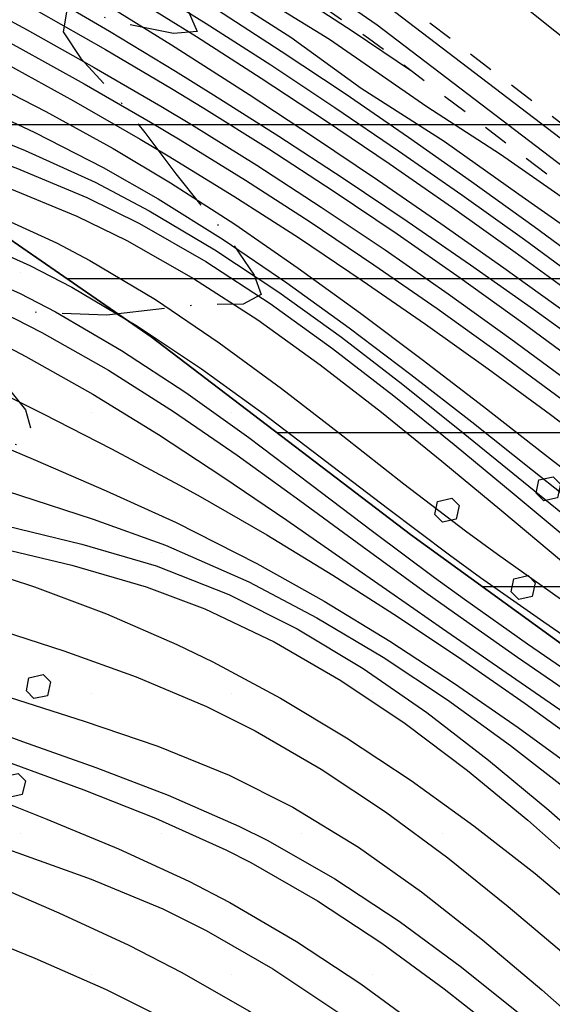
# Model space of a CAD drawing. Extents: x 1517559 to 1520393, y 5075116 to 5076599.
# Drawn here: x 1518169 to 1518210, y 5076255 to 5076332 of the extents above; entities that cross this region are included whole.
import ezdxf

# ---------------------------------------------------------------- set-up
doc = ezdxf.new("R2010")
doc.units = 0
doc.header["$LTSCALE"] = 2
doc.header["$MEASUREMENT"] = 0
doc.linetypes.add('27', pattern=[6, 4, -1, 0, -1])
doc.linetypes.add('29', pattern=[2, 1, -1])
for name, color, linetype in [('202', 253, 'CONTINUOUS'), ('203', 253, '27'), ('504', 253, 'CONTINUOUS'), ('601', 253, 'CONTINUOUS'), ('602', 253, '29'), ('801', 253, 'CONTINUOUS'), ('802', 253, 'CONTINUOUS'), ('905', 253, 'CONTINUOUS'), ('Confini retini', 7, 'CONTINUOUS')]:
    doc.layers.add(name, color=color, linetype=linetype)
doc.layers.add('retino zona II', color=94, linetype='CONTINUOUS', lineweight=100)
doc.layers.add('retino zona III', color=2, linetype='CONTINUOUS', lineweight=30)

# ---------------------------------------------------------------- blocks, each defined once
blk = doc.blocks.new('S504')
at = {"layer": '504'}
for p, q in [((-0.456, 2.181), (-0.15, 2.661)), ((-0.15, 2.664), (0.251, 2.661)), ((0.251, 2.661), (0.548, 2.197)), ((-0.166, 1.747), (-0.456, 2.181)), ((0.548, 2.197), (0.254, 1.744)), ((0.254, 1.744), (-0.166, 1.747)), ((-2.658, -1.199), (-2.352, -0.719)), ((-2.352, -0.716), (-1.951, -0.719)), ((-1.951, -0.719), (-1.654, -1.183)), ((1.571, -1.233), (1.877, -0.753)), ((1.877, -0.75), (2.278, -0.753)), ((2.278, -0.753), (2.574, -1.217)), ((-2.368, -1.634), (-2.658, -1.199)), ((-1.654, -1.183), (-1.948, -1.637)), ((1.861, -1.667), (1.571, -1.233)), ((2.574, -1.217), (2.281, -1.671)), ((-1.948, -1.637), (-2.368, -1.634)), ((2.281, -1.671), (1.861, -1.667))]:
    blk.add_line(p, q, dxfattribs=at)

msp = doc.modelspace()

# ---------------------------------------------------------------- hatches: boundary and pattern name
at = {"layer": 'retino zona II', "lineweight": 100}
h = msp.add_hatch(dxfattribs=at)
h.set_pattern_fill('DOTS', color=256, scale=175, style=0)
h.paths.add_polyline_path([(1517948.891, 5076441.725), (1517921.674, 5076399.232), (1517904.888, 5076404.733), (1517891.898, 5076408.997), (1517882.67, 5076409.697), (1517868.549, 5076408.756), (1517855.701, 5076406.486), (1517845.406, 5076404.125), (1517834.835, 5076397.669), (1517825.812, 5076390.965), (1517816.669, 5076385.188), (1517810.185, 5076379.143), (1517808.481, 5076373.04), (1517808.643, 5076366.655), (1517809.647, 5076356.119), (1517809.117, 5076343.002), (1517819.773, 5076305.109), (1517827.092, 5076284.129), (1517831.292, 5076274.342), (1517836.468, 5076263), (1517839.678, 5076252.677), (1517843.207, 5076234.893), (1517821.788, 5076228.079), (1517986.016, 5076148.653), (1518280.424, 5076233.338), (1518240.404, 5076262.107), (1518199.107, 5076292.063), (1518178.895, 5076307.474), (1518159.928, 5076320.551), (1518135.702, 5076334.542), (1518113.115, 5076347.398)])
at = {"layer": 'retino zona III', "lineweight": 30}
h = msp.add_hatch(dxfattribs=at)
h.set_pattern_fill('_USER', color=256, scale=12, style=0, pattern_type=0)
h.set_pattern_definition([(0, (0, 0), (0, 12), [])])
h.paths.add_polyline_path([(1519032.644, 5075933.141), (1519037.375, 5075930.244), (1519043.459, 5075926.536), (1519070.664, 5075901.309), (1519061.758, 5075892.249), (1519067.571, 5075884.728), (1519063.961, 5075881.119), (1519046.684, 5075863.842), (1519112.788, 5075794.576), (1519175.739, 5075848.521), (1519128.606, 5075897.412), (1519128.606, 5075916.198), (1519076.458, 5075925.93), (1519044.088, 5075932.02)], flags=16)
edge = h.paths.add_edge_path()
edge.add_line((1518631.674, 5076058.584), (1518624.258, 5076061.206))
edge.add_line((1518624.258, 5076061.206), (1518597.435, 5076069.357))
edge.add_line((1518597.435, 5076069.357), (1518592.274, 5076070.791))
edge.add_line((1518592.274, 5076070.791), (1518573.122, 5076076.111))
edge.add_line((1518573.122, 5076076.111), (1518542.34, 5076084.798))
edge.add_line((1518542.34, 5076084.798), (1518510.644, 5076095.52))
edge.add_line((1518510.644, 5076095.52), (1518484.855, 5076105.08))
edge.add_line((1518484.855, 5076105.08), (1518457.742, 5076118.849))
edge.add_line((1518457.742, 5076118.849), (1518424.906, 5076139.128))
edge.add_line((1518424.906, 5076139.128), (1518402.882, 5076154.797))
edge.add_line((1518402.882, 5076154.797), (1518377.105, 5076171.869))
edge.add_line((1518377.105, 5076171.869), (1518352.626, 5076187.321))
edge.add_line((1518352.626, 5076187.321), (1518333.626, 5076199.245))
edge.add_line((1518333.626, 5076199.245), (1518310.356, 5076213.599))
edge.add_line((1518310.356, 5076213.599), (1518283.347, 5076231.237))
edge.add_line((1518283.347, 5076231.237), (1518240.404, 5076262.107))
edge.add_line((1518240.404, 5076262.107), (1518199.107, 5076292.063))
edge.add_line((1518199.107, 5076292.063), (1518178.895, 5076307.474))
edge.add_line((1518178.895, 5076307.474), (1518161.724, 5076319.313))
edge.add_line((1518161.724, 5076319.313), (1518160.306, 5076320.332))
edge.add_line((1518160.306, 5076320.332), (1518135.702, 5076334.542))
edge.add_line((1518135.702, 5076334.542), (1518113.115, 5076347.398))
edge.add_line((1518113.115, 5076347.398), (1517948.819, 5076441.767))
edge.add_line((1517948.819, 5076441.767), (1517977.647, 5076491.86))
edge.add_line((1517977.647, 5076491.86), (1518009.904, 5076471.679))
edge.add_line((1518009.904, 5076471.679), (1518081.145, 5076430.553))
edge.add_line((1518081.145, 5076430.553), (1518124.16, 5076406.529))
edge.add_line((1518124.16, 5076406.529), (1518168.534, 5076380.063))
edge.add_line((1518168.534, 5076380.063), (1518223.221, 5076342.469))
edge.add_line((1518223.221, 5076342.469), (1518249.954, 5076321.161))
edge.add_line((1518249.954, 5076321.161), (1518266.645, 5076312.61))
edge.add_line((1518266.645, 5076312.61), (1518283.2, 5076301.21))
edge.add_line((1518283.2, 5076301.21), (1518307.49, 5076285.873))
edge.add_line((1518307.49, 5076285.873), (1518333.409, 5076269.451))
edge.add_line((1518333.409, 5076269.451), (1518353.493, 5076253.979))
edge.add_line((1518353.493, 5076253.979), (1518388.639, 5076230.499))
edge.add_line((1518388.639, 5076230.499), (1518424.6, 5076204.848))
edge.add_line((1518424.6, 5076204.848), (1518462.733, 5076169.971))
edge.add_line((1518462.733, 5076169.971), (1518480.102, 5076163.455))
edge.add_line((1518480.102, 5076163.455), (1518494.756, 5076161.824))
edge.add_line((1518494.756, 5076161.824), (1518530.988, 5076169.012))
edge.add_line((1518530.988, 5076169.012), (1518532.338, 5076169.279))
edge.add_line((1518532.338, 5076169.279), (1518546.856, 5076168.055))
edge.add_line((1518546.856, 5076168.055), (1518557.984, 5076157.47))
edge.add_line((1518557.984, 5076157.47), (1518569.927, 5076142.814))
edge.add_line((1518569.927, 5076142.814), (1518586.754, 5076132.228))
edge.add_line((1518586.754, 5076132.228), (1518605.208, 5076123.269))
edge.add_line((1518605.208, 5076123.269), (1518635.467, 5076116.344))
edge.add_line((1518635.467, 5076116.344), (1518671.153, 5076106.703))
edge.add_line((1518671.153, 5076106.703), (1518693.947, 5076109.955))
edge.add_line((1518693.947, 5076109.955), (1518716.117, 5076110.009))
edge.add_arc((1518537.581, 5075652.746), 490.881, 62.98454, 68.67209, ccw=False)
edge.add_line((1518760.554, 5076090.064), (1518785.365, 5076077.62))
edge.add_line((1518785.365, 5076077.62), (1518825.081, 5076057.758))
edge.add_line((1518825.081, 5076057.758), (1518860.716, 5076042.597))
edge.add_line((1518860.716, 5076042.597), (1518890.885, 5076034.1))
edge.add_line((1518890.885, 5076034.1), (1518929.088, 5076027.298))
edge.add_line((1518929.088, 5076027.298), (1518935.661, 5076026.237))
edge.add_line((1518935.661, 5076026.237), (1518974.351, 5076019.984))
edge.add_line((1518974.351, 5076019.984), (1519015.559, 5076013.644))
edge.add_line((1519015.559, 5076013.644), (1519057.634, 5076007.384))
edge.add_line((1519057.634, 5076007.384), (1519077.724, 5076003.155))
edge.add_line((1519077.724, 5076003.155), (1519113.914, 5075992.42))
edge.add_line((1519113.914, 5075992.42), (1519138.301, 5075981.997))
edge.add_line((1519138.301, 5075981.997), (1519167.154, 5075965.374))
edge.add_line((1519167.154, 5075965.374), (1519205.25, 5075943.855))
edge.add_line((1519205.25, 5075943.855), (1519238.757, 5075926.131))
edge.add_line((1519238.757, 5075926.131), (1519263.737, 5075915.928))
edge.add_line((1519263.737, 5075915.928), (1519276.208, 5075912.103))
edge.add_line((1519276.208, 5075912.103), (1519275.225, 5075965.048))
edge.add_line((1519275.225, 5075965.048), (1519274.786, 5075988.702))
edge.add_line((1519274.786, 5075988.702), (1519274.708, 5076014.984))
edge.add_line((1519274.708, 5076014.984), (1519274.643, 5076036.86))
edge.add_line((1519274.643, 5076036.86), (1519271.017, 5076063.738))
edge.add_line((1519271.017, 5076063.738), (1519276.305, 5076062.085))
edge.add_line((1519276.305, 5076062.085), (1519285.668, 5076059.777))
edge.add_line((1519285.668, 5076059.777), (1519300.05, 5076061.131))
edge.add_line((1519300.05, 5076061.131), (1519301.553, 5076061.781))
edge.add_line((1519301.553, 5076061.781), (1519304.637, 5076038.919))
edge.add_line((1519304.637, 5076038.919), (1519304.708, 5076015.073))
edge.add_line((1519304.708, 5076015.073), (1519304.785, 5075989.025))
edge.add_line((1519304.785, 5075989.025), (1519305.22, 5075965.605))
edge.add_line((1519305.22, 5075965.605), (1519306, 5075923.625))
edge.add_line((1519306, 5075923.625), (1519392.401, 5075923.541))
edge.add_line((1519392.401, 5075923.541), (1519392.392, 5075913.631))
edge.add_line((1519392.392, 5075913.631), (1519392.344, 5075867.32))
edge.add_line((1519392.344, 5075867.32), (1519385.225, 5075841.64))
edge.add_line((1519385.225, 5075841.64), (1519433.408, 5075828.606))
edge.add_line((1519433.408, 5075828.606), (1519445.595, 5075836.837))
edge.add_line((1519445.595, 5075836.837), (1519457.468, 5075836.63))
edge.add_line((1519457.468, 5075836.63), (1519457.072, 5075833.783))
edge.add_line((1519457.072, 5075833.783), (1519454.195, 5075802.719))
edge.add_line((1519454.195, 5075802.719), (1519530.322, 5075783.119))
edge.add_line((1519530.322, 5075783.119), (1519550.746, 5075777.906))
edge.add_line((1519550.746, 5075777.906), (1519587.737, 5075768.035))
edge.add_line((1519587.737, 5075768.035), (1519618.721, 5075759.978))
edge.add_line((1519618.721, 5075759.978), (1519669.548, 5075749.143))
edge.add_line((1519669.548, 5075749.143), (1519701.425, 5075745.981))
edge.add_line((1519701.425, 5075745.981), (1519732.649, 5075745.445))
edge.add_line((1519732.649, 5075745.445), (1519785.447, 5075750.591))
edge.add_line((1519785.447, 5075750.591), (1519792.349, 5075751.372))
edge.add_line((1519792.349, 5075751.372), (1519793.556, 5075744.2))
edge.add_line((1519793.556, 5075744.2), (1519795.858, 5075742.153))
edge.add_line((1519795.858, 5075742.153), (1519798.141, 5075742.013))
edge.add_line((1519798.141, 5075742.013), (1519807.239, 5075744.482))
edge.add_line((1519807.239, 5075744.482), (1519818.228, 5075736.244))
edge.add_line((1519818.228, 5075736.244), (1519823.649, 5075731))
edge.add_line((1519823.649, 5075731), (1519824.568, 5075731.883))
edge.add_line((1519824.568, 5075731.883), (1519829.719, 5075729.306))
edge.add_line((1519829.719, 5075729.306), (1519828.269, 5075726.723))
edge.add_line((1519828.269, 5075726.723), (1519837.306, 5075722.076))
edge.add_line((1519837.306, 5075722.076), (1519844.173, 5075718.773))
edge.add_line((1519844.173, 5075718.773), (1519849.581, 5075716.74))
edge.add_line((1519849.581, 5075716.74), (1519857.948, 5075713.594))
edge.add_line((1519857.948, 5075713.594), (1519898.345, 5075707.447))
edge.add_line((1519898.345, 5075707.447), (1519904.835, 5075708.416))
edge.add_line((1519904.835, 5075708.416), (1519916.102, 5075705.899))
edge.add_line((1519916.102, 5075705.899), (1519920.38, 5075703.856))
edge.add_line((1519920.38, 5075703.856), (1519915.277, 5075691.423))
edge.add_line((1519915.277, 5075691.423), (1519952.005, 5075683.488))
edge.add_line((1519952.005, 5075683.488), (1519899.64, 5075611.601))
edge.add_line((1519899.64, 5075611.601), (1519980.708, 5075568.638))
edge.add_line((1519980.708, 5075568.638), (1520020.579, 5075546.426))
edge.add_line((1520020.579, 5075546.426), (1520017.748, 5075541.123))
edge.add_line((1520017.748, 5075541.123), (1520007.276, 5075529.576))
edge.add_line((1520007.276, 5075529.576), (1520000.874, 5075520.079))
edge.add_line((1520000.874, 5075520.079), (1519965.151, 5075539.984))
edge.add_line((1519965.151, 5075539.984), (1519913.961, 5075567.109))
edge.add_line((1519913.961, 5075567.109), (1519885.483, 5075582.717))
edge.add_line((1519885.483, 5075582.717), (1519858.458, 5075598.951))
edge.add_line((1519858.458, 5075598.951), (1519823.48, 5075621.787))
edge.add_line((1519823.48, 5075621.787), (1519786.779, 5075649.08))
edge.add_line((1519786.779, 5075649.08), (1519753.782, 5075674.466))
edge.add_line((1519753.782, 5075674.466), (1519712.826, 5075700.281))
edge.add_line((1519712.826, 5075700.281), (1519696.416, 5075710.95))
edge.add_line((1519696.416, 5075710.95), (1519681.5, 5075717.81))
edge.add_line((1519681.5, 5075717.81), (1519664.926, 5075719.454))
edge.add_line((1519664.926, 5075719.454), (1519611.815, 5075730.776))
edge.add_line((1519611.815, 5075730.776), (1519580.095, 5075739.025))
edge.add_line((1519580.095, 5075739.025), (1519543.169, 5075748.879))
edge.add_line((1519543.169, 5075748.879), (1519522.873, 5075754.059))
edge.add_line((1519522.873, 5075754.059), (1519504.353, 5075758.827))
edge.add_line((1519504.353, 5075758.827), (1519482.197, 5075763.563))
edge.add_line((1519482.197, 5075763.563), (1519438.155, 5075775.688))
edge.add_line((1519438.155, 5075775.688), (1519408.125, 5075787.202))
edge.add_line((1519408.125, 5075787.202), (1519365.992, 5075802.54))
edge.add_line((1519365.992, 5075802.54), (1519316.659, 5075818.252))
edge.add_line((1519316.659, 5075818.252), (1519271.878, 5075829.594))
edge.add_line((1519271.878, 5075829.594), (1519228.084, 5075845.063))
edge.add_line((1519228.084, 5075845.063), (1519213.106, 5075852.986))
edge.add_line((1519213.106, 5075852.986), (1519219.416, 5075846.441))
edge.add_line((1519219.416, 5075846.441), (1519110.717, 5075753.292))
edge.add_line((1519110.717, 5075753.292), (1519004.748, 5075864.332))
edge.add_line((1519004.748, 5075864.332), (1519027.688, 5075887.272))
edge.add_line((1519027.688, 5075887.272), (1519022.015, 5075894.613))
edge.add_line((1519022.015, 5075894.613), (1519027.618, 5075900.313))
edge.add_line((1519027.618, 5075900.313), (1519025.272, 5075902.488))
edge.add_line((1519025.272, 5075902.488), (1519021.735, 5075904.644))
edge.add_line((1519021.735, 5075904.644), (1518960.176, 5075942.343))
edge.add_line((1518960.176, 5075942.343), (1518958.613, 5075924.047))
edge.add_line((1518958.613, 5075924.047), (1518951.357, 5075908.808))
edge.add_line((1518951.357, 5075908.808), (1518933.618, 5075892.641))
edge.add_line((1518933.618, 5075892.641), (1518903.878, 5075886.701))
edge.add_line((1518903.878, 5075886.701), (1518877.2, 5075890.161))
edge.add_line((1518877.2, 5075890.161), (1518865.597, 5075894.192))
edge.add_line((1518865.597, 5075894.192), (1518836.908, 5075911.848))
edge.add_line((1518836.908, 5075911.848), (1518827.13, 5075920.003))
edge.add_line((1518827.13, 5075920.003), (1518819.357, 5075924.532))
edge.add_line((1518819.357, 5075924.532), (1518796.987, 5075933.864))
edge.add_line((1518796.987, 5075933.864), (1518781.636, 5075938.945))
edge.add_line((1518781.636, 5075938.945), (1518729.561, 5075916.839))
edge.add_line((1518729.561, 5075916.839), (1518723.299, 5075916.33))
edge.add_line((1518723.299, 5075916.33), (1518718.878, 5075915.594))
edge.add_line((1518718.878, 5075915.594), (1518702.725, 5075917.061))
edge.add_line((1518702.725, 5075917.061), (1518689, 5075927.933))
edge.add_line((1518689, 5075927.933), (1518684.107, 5075935.286))
edge.add_line((1518684.107, 5075935.286), (1518683.793, 5075935.67))
edge.add_line((1518683.793, 5075935.67), (1518683.594, 5075935.825))
edge.add_line((1518683.594, 5075935.825), (1518665.58, 5075946.58))
edge.add_line((1518665.58, 5075946.58), (1518657.014, 5075950.667))
edge.add_line((1518657.014, 5075950.667), (1518655.001, 5075951.371))
edge.add_line((1518655.001, 5075951.371), (1518647.951, 5075953.127))
edge.add_line((1518647.951, 5075953.127), (1518638.804, 5075954.899))
edge.add_line((1518638.804, 5075954.899), (1518631.505, 5075957.242))
edge.add_line((1518631.505, 5075957.242), (1518624.147, 5075960.917))
edge.add_line((1518624.147, 5075960.917), (1518615.324, 5075968.261))
edge.add_line((1518615.324, 5075968.261), (1518606.95, 5075982.329))
edge.add_line((1518606.95, 5075982.329), (1518605.231, 5076006.479))
edge.add_line((1518605.231, 5076006.479), (1518607.646, 5076014.521))
edge.add_line((1518607.646, 5076014.521), (1518610.447, 5076026.45))
edge.add_line((1518610.447, 5076026.45), (1518631.674, 5076058.584))
h.paths.add_polyline_path([(1518671.694, 5076064.738), (1518718.103, 5076042.264), (1518726.541, 5076041.328), (1518820.297, 5076003.403), (1518848.424, 5075994.975), (1518876.032, 5075989.486), (1518870.606, 5075966.518), (1518890.692, 5075960.552), (1518906.706, 5075955.795), (1518910.778, 5075954.586), (1518914.665, 5075953.11), (1518915.034, 5075949.211), (1518921.396, 5075948.034), (1518921.513, 5075943.445), (1518929.978, 5075941.304), (1518929.186, 5075932.027), (1518926.801, 5075927.018), (1518919.57, 5075920.428), (1518902.842, 5075917.086), (1518884.124, 5075919.514), (1518878.533, 5075921.457), (1518854.468, 5075936.267), (1518844.41, 5075944.656), (1518832.742, 5075951.454), (1518807.49, 5075961.989), (1518784.206, 5075969.694), (1518778.335, 5075970.134), (1518722.299, 5075946.348), (1518719.613, 5075946.129), (1518717.753, 5075945.82), (1518714.343, 5075946.129), (1518711.347, 5075948.503), (1518708.258, 5075953.145), (1518704.891, 5075957.256), (1518700.588, 5075960.619), (1518679.759, 5075973.055), (1518668.456, 5075978.447), (1518663.595, 5075980.147), (1518654.434, 5075982.428), (1518646.27, 5075984.011), (1518642.858, 5075985.106), (1518640.664, 5075986.201), (1518638.471, 5075988.027), (1518636.369, 5075991.558), (1518635.546, 5076003.119), (1518636.643, 5076006.771), (1518638.429, 5076014.382)], flags=16)
h.paths.add_polyline_path([(1519344.401, 5076119.489), (1519340.065, 5076116.889), (1519327.857, 5076103.051), (1519314.969, 5076091.792), (1519316.327, 5076083.108), (1519315.025, 5076077.633), (1519344.768, 5076075.571)], flags=17)
edge = h.paths.add_edge_path(flags=17)
edge.add_line((1519569.648, 5076076.683), (1519584.776, 5076065.26))
edge.add_line((1519584.776, 5076065.26), (1519619.25, 5076036.534))
edge.add_line((1519619.25, 5076036.534), (1519548.398, 5075990.517))
edge.add_line((1519548.398, 5075990.517), (1519544.727, 5075987.442))
edge.add_line((1519544.727, 5075987.442), (1519545.897, 5075976.946))
edge.add_line((1519545.897, 5075976.946), (1519546.506, 5075971.691))
edge.add_line((1519546.506, 5075971.691), (1519584.874, 5075978.478))
edge.add_line((1519584.874, 5075978.478), (1519613.543, 5075973.116))
edge.add_line((1519613.543, 5075973.116), (1519622.081, 5076025.927))
edge.add_line((1519622.081, 5076025.927), (1519639.378, 5076025.73))
edge.add_line((1519639.378, 5076025.73), (1519653.918, 5076015.203))
edge.add_line((1519653.918, 5076015.203), (1519674.745, 5076015.204))
edge.add_line((1519674.745, 5076015.204), (1519682.866, 5076015.592))
edge.add_line((1519682.866, 5076015.592), (1519696.393, 5076014.274))
edge.add_line((1519696.393, 5076014.274), (1519727.299, 5076007.599))
edge.add_line((1519727.299, 5076007.599), (1519764.967, 5076003.365))
edge.add_line((1519764.967, 5076003.365), (1519879.986, 5075979.59))
edge.add_line((1519879.986, 5075979.59), (1519757.167, 5075979.114))
edge.add_line((1519757.167, 5075979.114), (1519759.942, 5075994.354))
edge.add_line((1519759.942, 5075994.354), (1519647.573, 5075995.635))
edge.add_line((1519647.573, 5075995.635), (1519640.75, 5075953.431))
edge.add_arc((1519670.365, 5075948.643), 30, 170.81652, 253.63392)
edge.add_arc((1519657.967, 5075906.426), 14, 2.63601, 73.63392, ccw=False)
edge.add_line((1519671.952, 5075907.069), (1519664.777, 5075911.033))
edge.add_line((1519664.777, 5075911.033), (1519658.355, 5075913.472))
edge.add_line((1519658.355, 5075913.472), (1519638.78, 5075920.687))
edge.add_line((1519638.78, 5075920.687), (1519634.211, 5075922.373))
edge.add_line((1519634.211, 5075922.373), (1519609.104, 5075943.426))
edge.add_line((1519609.104, 5075943.426), (1519584.724, 5075947.986))
edge.add_line((1519584.724, 5075947.986), (1519527.057, 5075937.784))
edge.add_line((1519527.057, 5075937.784), (1519523.469, 5075931.861))
edge.add_line((1519523.469, 5075931.861), (1519516.882, 5075960.11))
edge.add_line((1519516.882, 5075960.11), (1519517.136, 5075964.516))
edge.add_line((1519517.136, 5075964.516), (1519516.088, 5075973.558))
edge.add_line((1519516.088, 5075973.558), (1519514.859, 5075984.589))
edge.add_line((1519514.859, 5075984.589), (1519514.045, 5075990.953))
edge.add_line((1519514.045, 5075990.953), (1519514.475, 5075995.922))
edge.add_line((1519514.475, 5075995.922), (1519515.477, 5075999.006))
edge.add_line((1519515.477, 5075999.006), (1519516.936, 5076001.961))
edge.add_line((1519516.936, 5076001.961), (1519519.278, 5076004.954))
edge.add_line((1519519.278, 5076004.954), (1519523.558, 5076008.844))
edge.add_line((1519523.558, 5076008.844), (1519530.48, 5076014.643))
edge.add_line((1519530.48, 5076014.643), (1519530.503, 5076014.667))
edge.add_line((1519530.503, 5076014.667), (1519568.788, 5076039.532))
edge.add_line((1519568.788, 5076039.532), (1519453.395, 5076135.684))
edge.add_line((1519453.395, 5076135.684), (1519370.335, 5076126.789))
edge.add_line((1519370.335, 5076126.789), (1519370.728, 5076126.923))
edge.add_line((1519370.728, 5076126.923), (1519376.968, 5076130.721))
edge.add_line((1519376.968, 5076130.721), (1519382.123, 5076137.776))
edge.add_line((1519382.123, 5076137.776), (1519384.156, 5076150.394))
edge.add_line((1519384.156, 5076150.394), (1519386.513, 5076158.693))
edge.add_line((1519386.513, 5076158.693), (1519462.836, 5076166.867))
edge.add_line((1519462.836, 5076166.867), (1519566.684, 5076079.781))
edge.add_line((1519566.684, 5076079.781), (1519569.648, 5076076.683))
edge.add_line((1519569.648, 5076076.683), (1519566.684, 5076079.781))

# ---------------------------------------------------------------- linework, layer by layer
at = {"layer": '202'}
msp.add_lwpolyline([(1518104.531, 5076394.21), (1518138.583, 5076374.553), (1518168.526, 5076357.349), (1518193.602, 5076343.299), (1518205.854, 5076334.915), (1518230.758, 5076315.015), (1518263.212, 5076291.234), (1518300.457, 5076264.651), (1518319.809, 5076252.16), (1518344.419, 5076237.506), (1518362.727, 5076226.7), (1518380.712, 5076213.984), (1518407.402, 5076196.243), (1518427.305, 5076181.721), (1518447.634, 5076166.905), (1518465.78, 5076154.206), (1518479.104, 5076146.794), (1518489.76, 5076142.743), (1518503.892, 5076138.722), (1518554.343, 5076123.361), (1518587.045, 5076112.955)], dxfattribs=at)
at = {"layer": '203', "flags": 128}
msp.add_lwpolyline([(1518173.066, 5076341.875), (1518173.083, 5076340.663), (1518174.903, 5076338.915), (1518178.814, 5076336.094), (1518181.359, 5076333.874), (1518182.491, 5076331.243), (1518180.645, 5076331.081), (1518176.728, 5076331.858), (1518174.804, 5076332.495), (1518172.365, 5076333.068), (1518172.054, 5076331.215), (1518173.411, 5076329.136), (1518176.346, 5076325.975), (1518178.397, 5076323.373), (1518180.808, 5076320.156), (1518182.823, 5076317.646), (1518184.916, 5076315.213), (1518186.91, 5076312.257), (1518187.455, 5076310.751), (1518186.062, 5076309.995), (1518182.54, 5076309.952), (1518175.455, 5076309.16), (1518170.47, 5076309.323), (1518165.817, 5076309.719), (1518162.635, 5076310.101), (1518160.959, 5076309.514), (1518161.553, 5076307.93), (1518164.233, 5076306.608), (1518167.245, 5076304.119), (1518169.112, 5076301.771), (1518169.544, 5076300.152), (1518168.872, 5076299.027), (1518166.093, 5076299.232), (1518163.392, 5076299.586), (1518161.058, 5076300.717), (1518159.665, 5076301.601), (1518157.374, 5076301.969), (1518156.858, 5076300.604), (1518159.184, 5076297.387), (1518162.352, 5076293.455), (1518165.343, 5076290.563), (1518166.758, 5076288.131), (1518165.329, 5076287.495), (1518161.596, 5076287.905), (1518157.099, 5076287.523), (1518151.944, 5076288.294), (1518149.639, 5076287.912), (1518149.603, 5076286.476), (1518151.831, 5076282.948), (1518154.942, 5076279.978), (1518156.568, 5076277.008), (1518157.247, 5076274.25), (1518155.592, 5076272.511), (1518152.707, 5076270.404), (1518150.727, 5076269.272), (1518149.059, 5076266.769), (1518147.397, 5076264.994), (1518145.919, 5076262.993), (1518142.787, 5076261.982), (1518138.169, 5076260.886), (1518132.42, 5076259.734), (1518127.711, 5076259.889), (1518124.218, 5076258.885), (1518122.648, 5076257.937), (1518122.853, 5076256.771), (1518125.017, 5076254.847), (1518125.653, 5076253.334), (1518124.317, 5076252.295), (1518121.892, 5076252.472), (1518117.543, 5076251.361), (1518114.085, 5076251.001), (1518110.422, 5076249.092), (1518107.587, 5076247.812), (1518104.652, 5076244.707), (1518102.333, 5076241.964), (1518100.007, 5076239.821), (1518097.298, 5076235.826), (1518095.594, 5076233.288), (1518093.954, 5076231.223), (1518092.179, 5076226.761)], dxfattribs=at)
at = {"layer": '601'}
for points in [[(1518177.047, 5076347.002), (1518178.645, 5076346.067), (1518197.42, 5076333.135), (1518217.966, 5076317.47), (1518258.923, 5076287.76), (1518301.221, 5076257.357), (1518327.299, 5076240.32), (1518350.339, 5076226.106), (1518369.497, 5076214.084), (1518394.313, 5076198.422), (1518420.828, 5076180.856), (1518442.485, 5076165.454), (1518473.244, 5076146.471), (1518497.401, 5076134.174), (1518521.066, 5076125.388), (1518551.668, 5076115.043), (1518581.655, 5076106.579), (1518597.949, 5076102.051)], [(1518176.19, 5076345.606), (1518177.837, 5076344.642), (1518196.514, 5076331.765), (1518217.012, 5076316.137), (1518257.967, 5076286.428), (1518300.312, 5076255.988), (1518326.436, 5076238.929), (1518349.475, 5076224.717), (1518368.606, 5076212.711), (1518393.396, 5076197.062), (1518419.865, 5076179.533), (1518441.501, 5076164.139), (1518472.441, 5076145.031), (1518496.9, 5076132.61), (1518520.666, 5076123.8), (1518551.226, 5076113.462), (1518581.211, 5076105), (1518600.304, 5076099.696)]]:
    msp.add_lwpolyline(points, dxfattribs=at)
at = {"layer": '602', "flags": 128}
for points in [[(1518177.551, 5076347.823), (1518179.12, 5076346.904), (1518197.953, 5076333.94), (1518218.528, 5076318.256), (1518259.486, 5076288.544), (1518301.754, 5076258.16), (1518327.811, 5076241.144), (1518350.854, 5076226.929), (1518370.023, 5076214.896), (1518394.856, 5076199.226), (1518421.395, 5076181.637), (1518443.06, 5076166.226), (1518473.719, 5076147.321), (1518497.696, 5076135.095), (1518521.303, 5076126.323), (1518551.927, 5076115.977), (1518581.916, 5076107.51), (1518596.558, 5076103.442)], [(1518175.542, 5076344.549), (1518177.223, 5076343.565), (1518195.832, 5076330.735), (1518216.292, 5076315.133), (1518257.247, 5076285.424), (1518299.63, 5076254.959), (1518325.784, 5076237.88), (1518348.822, 5076223.668), (1518367.932, 5076211.672), (1518392.701, 5076196.034), (1518419.135, 5076178.528), (1518440.759, 5076163.146), (1518471.83, 5076143.939), (1518496.523, 5076131.428), (1518520.362, 5076122.601), (1518550.895, 5076112.269), (1518580.878, 5076103.809), (1518602.087, 5076097.913)]]:
    msp.add_lwpolyline(points, dxfattribs=at)
at = {"layer": '801'}
for points in [[(1518174.014, 5076342.01), (1518180.332, 5076338.386), (1518187.072, 5076334.173), (1518192.8, 5076330.635), (1518200.382, 5076325.411), (1518206.111, 5076321.703), (1518211.165, 5076318.165), (1518215.799, 5076315.047)], [(1518113.921, 5076323.687), (1518122.949, 5076316.791), (1518125.994, 5076314.365), (1518130.615, 5076310.419), (1518135.204, 5076306.415), (1518139.879, 5076302.58), (1518144.735, 5076299.115), (1518149.873, 5076296.232), (1518155.179, 5076294.129), (1518160.92, 5076292.465), (1518166.816, 5076291.077), (1518172.723, 5076289.678), (1518178.513, 5076287.998), (1518183.085, 5076286.265), (1518188.481, 5076283.698), (1518193.674, 5076280.704), (1518198.68, 5076277.344), (1518203.526, 5076273.691), (1518208.229, 5076269.806), (1518212.809, 5076265.757)]]:
    msp.add_lwpolyline(points, dxfattribs=at)
at = {"layer": '802'}
for points in [[(1518122.191, 5076364.417), (1518131.837, 5076358.76), (1518133.905, 5076357.553), (1518139.097, 5076354.538), (1518144.293, 5076351.541), (1518149.501, 5076348.554), (1518154.708, 5076345.567), (1518159.902, 5076342.56), (1518165.083, 5076339.535), (1518170.243, 5076336.474), (1518175.378, 5076333.372), (1518180.473, 5076330.211), (1518186.534, 5076326.337), (1518191.548, 5076323.046), (1518196.529, 5076319.701), (1518201.469, 5076316.297), (1518206.373, 5076312.84), (1518211.251, 5076309.343)], [(1518125.333, 5076350.824), (1518134.475, 5076345.969), (1518140.95, 5076342.576), (1518146.293, 5076339.83), (1518151.638, 5076337.091), (1518156.98, 5076334.345), (1518162.3, 5076331.567), (1518167.589, 5076328.741), (1518172.839, 5076325.845), (1518178.033, 5076322.861), (1518180.221, 5076321.557), (1518185.328, 5076318.428), (1518190.364, 5076315.193), (1518195.342, 5076311.861), (1518200.279, 5076308.46), (1518205.154, 5076304.965), (1518209.993, 5076301.409), (1518214.786, 5076297.786)], [(1518111.226, 5076348.335), (1518116.485, 5076344.602), (1518120.291, 5076341.8), (1518125.098, 5076338.165), (1518129.967, 5076334.644), (1518135.016, 5076331.462), (1518139.238, 5076329.284), (1518144.733, 5076326.938), (1518150.395, 5076324.899), (1518156.138, 5076323.013), (1518161.887, 5076321.141), (1518167.569, 5076319.139), (1518173.098, 5076316.859), (1518177.013, 5076314.953), (1518182.19, 5076312.019), (1518187.201, 5076308.776), (1518192.069, 5076305.278), (1518196.845, 5076301.597), (1518201.545, 5076297.781), (1518206.21, 5076293.899), (1518210.871, 5076290.012)], [(1518105.501, 5076336.295), (1518111.343, 5076333.104), (1518117.559, 5076329.639), (1518122.806, 5076326.724), (1518128.122, 5076323.949), (1518132.353, 5076321.938), (1518137.857, 5076319.539), (1518143.417, 5076317.26), (1518149.004, 5076315.031), (1518154.568, 5076312.771), (1518160.078, 5076310.399), (1518165.486, 5076307.842), (1518169.141, 5076305.933), (1518174.353, 5076302.987), (1518179.46, 5076299.845), (1518184.49, 5076296.562), (1518189.466, 5076293.176), (1518194.414, 5076289.742), (1518199.352, 5076286.296), (1518201.6, 5076284.733), (1518206.546, 5076281.321), (1518211.494, 5076277.921)], [(1518112.913, 5076314.077), (1518134.752, 5076293.288), (1518138.46, 5076289.945), (1518143.196, 5076286.225), (1518148.208, 5076282.926), (1518151.365, 5076281.172), (1518156.773, 5076278.615), (1518162.342, 5076276.359), (1518167.984, 5076274.253), (1518173.646, 5076272.172), (1518179.243, 5076269.966), (1518184.705, 5076267.498), (1518186.654, 5076266.51), (1518191.851, 5076263.534), (1518196.868, 5076260.24), (1518201.73, 5076256.683), (1518206.461, 5076252.935), (1518211.084, 5076249.053)]]:
    msp.add_lwpolyline(points, dxfattribs=at)
at = {"layer": '905'}
for points in [[(1518121.308, 5076365.998), (1518130.302, 5076360.87), (1518135.706, 5076357.807), (1518140.946, 5076354.877), (1518146.189, 5076351.955), (1518151.438, 5076349.036), (1518156.665, 5076346.096), (1518161.887, 5076343.14), (1518167.089, 5076340.146), (1518172.255, 5076337.102), (1518177.388, 5076334.002), (1518182.423, 5076330.868), (1518187.459, 5076327.621), (1518192.469, 5076324.323), (1518197.435, 5076320.96), (1518202.36, 5076317.537), (1518207.251, 5076314.061), (1518212.111, 5076310.538)], [(1518127.751, 5076358.801), (1518134.497, 5076354.576), (1518139.105, 5076351.967), (1518144.334, 5076349.026), (1518149.583, 5076346.107), (1518154.826, 5076343.185), (1518160.06, 5076340.249), (1518165.288, 5076337.297), (1518170.482, 5076334.301), (1518175.654, 5076331.262), (1518180.786, 5076328.162), (1518183.766, 5076326.309), (1518188.831, 5076323.102), (1518193.848, 5076319.818), (1518198.831, 5076316.482), (1518203.77, 5076313.078), (1518208.669, 5076309.616), (1518213.543, 5076306.112)], [(1518137.645, 5076357.99), (1518141.549, 5076355.798), (1518146.797, 5076352.883), (1518152.053, 5076349.98), (1518157.299, 5076347.064), (1518162.533, 5076344.128), (1518167.745, 5076341.159), (1518172.93, 5076338.14), (1518178.066, 5076335.049), (1518183.171, 5076331.877), (1518188.212, 5076328.636), (1518193.205, 5076325.323), (1518198.165, 5076321.954), (1518203.087, 5076318.522), (1518207.969, 5076315.033), (1518212.819, 5076311.497)], [(1518126.802, 5076356.205), (1518134.955, 5076351.742), (1518138.406, 5076349.871), (1518143.695, 5076347.034), (1518148.992, 5076344.212), (1518154.296, 5076341.394), (1518159.595, 5076338.57), (1518164.873, 5076335.711), (1518170.119, 5076332.807), (1518175.335, 5076329.846), (1518180.492, 5076326.798), (1518182.993, 5076325.282), (1518188.06, 5076322.093), (1518193.082, 5076318.827), (1518198.049, 5076315.474), (1518202.974, 5076312.051), (1518207.85, 5076308.557), (1518212.687, 5076305.001)], [(1518115.562, 5076354.33), (1518123.655, 5076349.651), (1518128.818, 5076346.621), (1518134.002, 5076343.591), (1518139.226, 5076340.643), (1518143.762, 5076338.25), (1518149.139, 5076335.57), (1518154.554, 5076332.961), (1518159.976, 5076330.367), (1518165.369, 5076327.736), (1518170.705, 5076325.007), (1518175.945, 5076322.121), (1518180.391, 5076319.465), (1518185.419, 5076316.226), (1518190.347, 5076312.823), (1518195.209, 5076309.308), (1518200.02, 5076305.703), (1518204.786, 5076302.03), (1518209.542, 5076298.334), (1518214.294, 5076294.633)], [(1518125.929, 5076354.294), (1518134.215, 5076349.842), (1518137.364, 5076348.162), (1518142.678, 5076345.367), (1518148.004, 5076342.594), (1518153.332, 5076339.827), (1518158.661, 5076337.051), (1518163.96, 5076334.239), (1518169.232, 5076331.375), (1518174.466, 5076328.45), (1518179.64, 5076325.431), (1518182.037, 5076323.995), (1518187.117, 5076320.826), (1518192.141, 5076317.57), (1518197.117, 5076314.23), (1518202.04, 5076310.809), (1518206.917, 5076307.313), (1518211.751, 5076303.749)], [(1518113.366, 5076353.068), (1518118.859, 5076349.729), (1518122.385, 5076347.551), (1518127.468, 5076344.357), (1518132.58, 5076341.213), (1518137.782, 5076338.231), (1518142.482, 5076335.796), (1518147.905, 5076333.223), (1518153.397, 5076330.77), (1518158.914, 5076328.369), (1518164.404, 5076325.928), (1518169.831, 5076323.384), (1518175.148, 5076320.652), (1518179.45, 5076318.207), (1518184.511, 5076315.036), (1518189.468, 5076311.681), (1518194.33, 5076308.167), (1518199.128, 5076304.54), (1518203.881, 5076300.835), (1518208.611, 5076297.089), (1518213.335, 5076293.338)], [(1518126.061, 5076352.195), (1518133.803, 5076348.087), (1518136.463, 5076346.687), (1518141.793, 5076343.921), (1518147.134, 5076341.177), (1518152.485, 5076338.444), (1518157.821, 5076335.692), (1518163.136, 5076332.908), (1518168.428, 5076330.079), (1518173.667, 5076327.172), (1518178.858, 5076324.18), (1518181.155, 5076322.811), (1518186.247, 5076319.664), (1518191.28, 5076316.419), (1518196.255, 5076313.08), (1518201.177, 5076309.66), (1518206.054, 5076306.166), (1518210.887, 5076302.602)], [(1518111.851, 5076351.732), (1518120.325, 5076346.153), (1518126.023, 5076342.278), (1518130.994, 5076338.909), (1518136.09, 5076335.769), (1518141.16, 5076333.129), (1518146.638, 5076330.69), (1518152.229, 5076328.469), (1518157.878, 5076326.355), (1518163.518, 5076324.228), (1518169.083, 5076321.979), (1518174.524, 5076319.498), (1518178.741, 5076317.281), (1518183.87, 5076314.24), (1518188.85, 5076310.94), (1518193.711, 5076307.426), (1518198.493, 5076303.761), (1518203.212, 5076299.992), (1518207.904, 5076296.172), (1518212.597, 5076292.352)], [(1518112.172, 5076349.666), (1518119.091, 5076344.758), (1518124.876, 5076340.486), (1518129.719, 5076336.924), (1518134.731, 5076333.669), (1518140.059, 5076330.882), (1518145.563, 5076328.539), (1518151.223, 5076326.481), (1518156.959, 5076324.568), (1518162.694, 5076322.655), (1518168.364, 5076320.62), (1518173.881, 5076318.307), (1518177.986, 5076316.279), (1518183.153, 5076313.322), (1518188.155, 5076310.065), (1518193.026, 5076306.564), (1518197.797, 5076302.877), (1518202.499, 5076299.07), (1518207.167, 5076295.197), (1518211.836, 5076291.323)], [(1518109.703, 5076345.571), (1518118.589, 5076339.856), (1518124.172, 5076336.141), (1518129.175, 5076332.817), (1518134.317, 5076329.753), (1518137.966, 5076327.904), (1518143.472, 5076325.536), (1518149.115, 5076323.428), (1518154.81, 5076321.434), (1518160.498, 5076319.426), (1518166.094, 5076317.255), (1518171.526, 5076314.784), (1518174.128, 5076313.418), (1518179.247, 5076310.366), (1518184.198, 5076307.006), (1518189.039, 5076303.436), (1518193.816, 5076299.742), (1518198.578, 5076296.019), (1518203.385, 5076292.36), (1518205.885, 5076290.523), (1518210.795, 5076287.05)], [(1518107.641, 5076343.226), (1518118.291, 5076336.52), (1518121.301, 5076334.582), (1518126.33, 5076331.298), (1518131.472, 5076328.222), (1518135.829, 5076326.03), (1518141.344, 5076323.687), (1518146.988, 5076321.588), (1518152.69, 5076319.61), (1518158.378, 5076317.613), (1518163.985, 5076315.464), (1518169.438, 5076313.028), (1518172.716, 5076311.329), (1518177.841, 5076308.281), (1518182.823, 5076304.957), (1518187.697, 5076301.431), (1518192.507, 5076297.781), (1518197.307, 5076294.107), (1518202.132, 5076290.476), (1518204.552, 5076288.718), (1518209.472, 5076285.257), (1518214.419, 5076281.857)], [(1518174.814, 5076343.364), (1518178.979, 5076340.984), (1518184.129, 5076337.923), (1518189.535, 5076334.561), (1518194.555, 5076331.298), (1518199.256, 5076328.124)], [(1518106.142, 5076341.52), (1518114.682, 5076336.052), (1518119.876, 5076332.614), (1518124.885, 5076329.297), (1518130.027, 5076326.231), (1518135.035, 5076323.742), (1518140.573, 5076321.441), (1518146.226, 5076319.368), (1518151.935, 5076317.404), (1518157.628, 5076315.413), (1518163.234, 5076313.265), (1518168.688, 5076310.828), (1518171.451, 5076309.412), (1518176.6, 5076306.408), (1518181.602, 5076303.117), (1518186.494, 5076299.618), (1518191.32, 5076295.995), (1518196.129, 5076292.335), (1518200.963, 5076288.716), (1518203.298, 5076287.022), (1518208.22, 5076283.56), (1518213.159, 5076280.156)], [(1518104.591, 5076339.889), (1518113.176, 5076334.653), (1518119.071, 5076330.944), (1518124.159, 5076327.756), (1518129.362, 5076324.786), (1518134.749, 5076322.172), (1518140.287, 5076319.86), (1518145.916, 5076317.733), (1518151.587, 5076315.687), (1518157.237, 5076313.605), (1518162.804, 5076311.374), (1518168.244, 5076308.896), (1518170.389, 5076307.801), (1518175.583, 5076304.86), (1518180.632, 5076301.645), (1518185.589, 5076298.246), (1518190.481, 5076294.724), (1518195.34, 5076291.146), (1518200.217, 5076287.596), (1518202.513, 5076285.963), (1518207.434, 5076282.512), (1518212.382, 5076279.11)], [(1518172.024, 5076340.228), (1518173.669, 5076339.279), (1518178.807, 5076336.196), (1518183.983, 5076332.976), (1518189.012, 5076329.725), (1518194.002, 5076326.404), (1518198.944, 5076323.009), (1518203.852, 5076319.559), (1518208.725, 5076316.057), (1518213.563, 5076312.5)], [(1518174.773, 5076340.241), (1518184.124, 5076334.427), (1518189.768, 5076330.804), (1518195.244, 5076326.844), (1518201.731, 5076322.715), (1518207.543, 5076318.587), (1518213.272, 5076314.542), (1518219.085, 5076310.414), (1518229.88, 5076302.334), (1518242.113, 5076293.362), (1518253.44, 5076285.115), (1518262.321, 5076278.589), (1518273.195, 5076271.52), (1518283.163, 5076264.813), (1518289.868, 5076260.644), (1518296.755, 5076256.656)], [(1518115.966, 5076328.271), (1518125.446, 5076323.621), (1518130.735, 5076321.027), (1518136.118, 5076318.383), (1518141.507, 5076315.746), (1518146.897, 5076313.107), (1518152.282, 5076310.461), (1518157.668, 5076307.815), (1518163.05, 5076305.163), (1518165.105, 5076304.146), (1518170.476, 5076301.47), (1518175.818, 5076298.736), (1518181.109, 5076295.909), (1518182.706, 5076295.02), (1518187.908, 5076292.028), (1518193.037, 5076288.91), (1518198.092, 5076285.677), (1518203.087, 5076282.339), (1518208.021, 5076278.908), (1518212.896, 5076275.392)], [(1518114.337, 5076327.459), (1518126.9, 5076320.463), (1518132.3, 5076317.396), (1518137.488, 5076314.373), (1518142.678, 5076311.348), (1518147.897, 5076308.383), (1518153.175, 5076305.536), (1518158.533, 5076302.851), (1518164.361, 5076300.205), (1518169.882, 5076297.844), (1518175.398, 5076295.477), (1518180.857, 5076292.991), (1518187.139, 5076289.802), (1518192.365, 5076286.864), (1518197.5, 5076283.749), (1518202.534, 5076280.462), (1518207.49, 5076277.041), (1518212.357, 5076273.489)], [(1518113.333, 5076326.319), (1518123.787, 5076319.654), (1518128.625, 5076316.44), (1518133.578, 5076312.991), (1518138.526, 5076309.535), (1518143.54, 5076306.211), (1518148.668, 5076303.127), (1518153.978, 5076300.424), (1518157.297, 5076299.017), (1518162.924, 5076296.969), (1518168.652, 5076295.119), (1518174.382, 5076293.267), (1518180.026, 5076291.225), (1518186.504, 5076288.372), (1518191.8, 5076285.583), (1518196.961, 5076282.511), (1518201.983, 5076279.179), (1518206.884, 5076275.637), (1518211.672, 5076271.92)], [(1518113.042, 5076325.207), (1518125.33, 5076316.277), (1518131.164, 5076311.736), (1518135.861, 5076307.879), (1518140.607, 5076304.128), (1518145.513, 5076300.713), (1518150.689, 5076297.856), (1518155.968, 5076295.783), (1518161.728, 5076294.132), (1518167.619, 5076292.738), (1518173.506, 5076291.326), (1518179.282, 5076289.638), (1518184.947, 5076287.398), (1518190.27, 5076284.716), (1518195.403, 5076281.626), (1518200.361, 5076278.193), (1518205.171, 5076274.487), (1518209.868, 5076270.586), (1518214.467, 5076266.551)], [(1518113.867, 5076321.588), (1518126.049, 5076311.89), (1518129.701, 5076308.702), (1518134.118, 5076304.407), (1518138.582, 5076300.209), (1518143.327, 5076296.568), (1518148.581, 5076293.955), (1518153.837, 5076292.577), (1518158.291, 5076291.492), (1518164.094, 5076289.865), (1518169.803, 5076288.002), (1518175.413, 5076285.883), (1518180.9, 5076283.489), (1518183.69, 5076282.136), (1518188.973, 5076279.306), (1518194.125, 5076276.219), (1518199.147, 5076272.9), (1518204.037, 5076269.368), (1518208.802, 5076265.653), (1518213.44, 5076261.778)], [(1518113.708, 5076319.701), (1518126.689, 5076308.886), (1518128.591, 5076307.238), (1518133.024, 5076303.115), (1518137.433, 5076298.96), (1518142.045, 5076295.121), (1518147.059, 5076291.92), (1518152.14, 5076289.667), (1518154.928, 5076288.624), (1518160.638, 5076286.682), (1518166.374, 5076284.846), (1518172.095, 5076282.992), (1518177.726, 5076280.974), (1518183.211, 5076278.66), (1518186.987, 5076276.773), (1518192.151, 5076273.786), (1518197.146, 5076270.47), (1518201.999, 5076266.887), (1518206.719, 5076263.095), (1518211.348, 5076259.164)], [(1518112.979, 5076317.911), (1518119.936, 5076312.004), (1518122.737, 5076309.623), (1518127.301, 5076305.744), (1518131.872, 5076301.869), (1518136.45, 5076297.988), (1518141.044, 5076294.1), (1518145.625, 5076290.314), (1518150.488, 5076286.833), (1518156.636, 5076283.557), (1518162.181, 5076281.316), (1518167.906, 5076279.381), (1518173.677, 5076277.531), (1518179.405, 5076275.583), (1518184.976, 5076273.326), (1518189.924, 5076270.82), (1518195.04, 5076267.703), (1518199.952, 5076264.239), (1518204.702, 5076260.506), (1518209.33, 5076256.595), (1518213.866, 5076252.58)], [(1518112.264, 5076315.92), (1518125.59, 5076304.339), (1518130.127, 5076300.388), (1518134.644, 5076296.446), (1518139.197, 5076292.523), (1518144.409, 5076288.238), (1518149.279, 5076284.762), (1518152.329, 5076282.949), (1518157.676, 5076280.309), (1518163.219, 5076278.024), (1518168.886, 5076275.947), (1518174.586, 5076273.916), (1518180.232, 5076271.773), (1518185.733, 5076269.354), (1518187.993, 5076268.22), (1518193.196, 5076265.25), (1518198.212, 5076261.946), (1518203.065, 5076258.375), (1518207.781, 5076254.608), (1518212.389, 5076250.708)], [(1518111.55, 5076312.646), (1518133.462, 5076291.783), (1518138.6, 5076287.828), (1518142.42, 5076284.814), (1518147.203, 5076281.202), (1518149.021, 5076280.003), (1518154.197, 5076277.047), (1518159.6, 5076274.472), (1518165.15, 5076272.137), (1518170.765, 5076269.893), (1518176.346, 5076267.582), (1518181.82, 5076265.069), (1518185.033, 5076263.391), (1518190.216, 5076260.364), (1518195.235, 5076257.057), (1518200.098, 5076253.519), (1518204.843, 5076249.802), (1518209.479, 5076245.951), (1518212.172, 5076243.633)], [(1518110.052, 5076311.072), (1518119.939, 5076300.864), (1518122.24, 5076298.453), (1518126.35, 5076294.078), (1518130.6, 5076289.849), (1518135.107, 5076285.917), (1518139.817, 5076282.191), (1518144.595, 5076278.55), (1518146.607, 5076277.036), (1518151.692, 5076273.962), (1518157.115, 5076271.445), (1518162.76, 5076269.291), (1518168.503, 5076267.283), (1518174.222, 5076265.221), (1518179.802, 5076262.901), (1518183.183, 5076261.23), (1518188.376, 5076258.237), (1518193.373, 5076254.908), (1518198.213, 5076251.327), (1518202.941, 5076247.572), (1518207.595, 5076243.724), (1518212.138, 5076239.922)], [(1518108.042, 5076308.961), (1518114.295, 5076302.552), (1518116.07, 5076300.734), (1518120.236, 5076296.414), (1518124.417, 5076292.111), (1518128.643, 5076287.851), (1518133.4, 5076283.326), (1518138.065, 5076279.523), (1518142.998, 5076276.104), (1518144.477, 5076275.187), (1518149.716, 5076272.303), (1518155.12, 5076269.716), (1518160.628, 5076267.313), (1518166.182, 5076264.984), (1518171.718, 5076262.609), (1518177.168, 5076260.075), (1518181.279, 5076257.953), (1518186.493, 5076254.972), (1518191.566, 5076251.754), (1518196.513, 5076248.331), (1518201.335, 5076244.726), (1518206.032, 5076240.957), (1518209.282, 5076238.215), (1518213.822, 5076234.26)], [(1518105.962, 5076306.776), (1518111.045, 5076301.528), (1518111.111, 5076301.461), (1518112.492, 5076300.036), (1518113.795, 5076298.679), (1518117.909, 5076294.299), (1518122.042, 5076289.945), (1518126.316, 5076285.747), (1518130.997, 5076281.642), (1518135.631, 5076277.826), (1518140.245, 5076273.974), (1518142.743, 5076272.017), (1518147.751, 5076268.799), (1518153.065, 5076266.059), (1518158.586, 5076263.631), (1518164.211, 5076261.353), (1518169.848, 5076259.076), (1518175.387, 5076256.631), (1518179.402, 5076254.615)]]:
    msp.add_lwpolyline(points, dxfattribs=at)
at = {"layer": 'Confini retini', "lineweight": 30}
msp.add_lwpolyline([(1518240.404, 5076262.107), (1518199.107, 5076292.063), (1518178.895, 5076307.474), (1518161.724, 5076319.313), (1518160.306, 5076320.332), (1518135.702, 5076334.542), (1518113.115, 5076347.398), (1517948.819, 5076441.767), (1517977.647, 5076491.86), (1518009.904, 5076471.679), (1518081.145, 5076430.553), (1518124.16, 5076406.529), (1518168.534, 5076380.063), (1518223.221, 5076342.469)], dxfattribs=at)
at = {"layer": 'Confini retini', "lineweight": 30, "flags": 128}
msp.add_lwpolyline([(1518135.702, 5076334.542), (1518160.306, 5076320.332), (1518161.724, 5076319.313), (1518178.895, 5076307.474), (1518199.107, 5076292.063), (1518240.404, 5076262.107)], dxfattribs=at)

# ---------------------------------------------------------------- block references
at = {"layer": '504', "xscale": 2, "yscale": 2, "rotation": 315}
for p in [(1518206.662, 5076292.586, 451.327), (1518166.941, 5076277.176, 451.358)]:
    msp.add_blockref('S504', p, dxfattribs=at)

doc.saveas('drawing.dxf')
